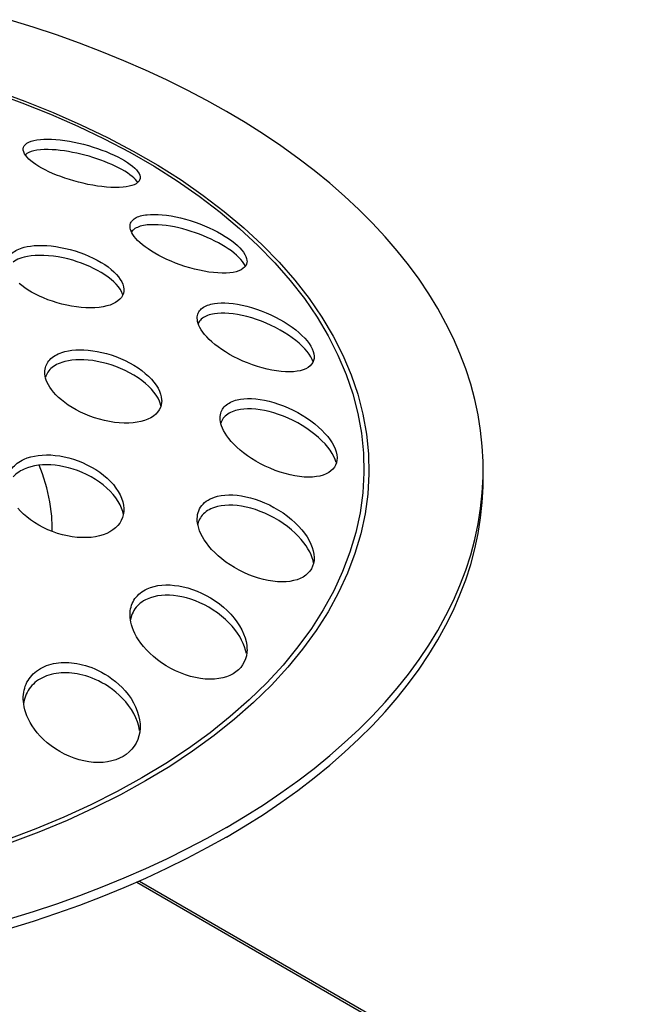
# Model space of a CAD drawing. Units: millimetres. Extents: x -2089 to 5578, y -188 to 6041.
# Drawn here: x 2275 to 2297, y 5125 to 5159 of the extents above; entities that cross this region are included whole.
import ezdxf

# ---------------------------------------------------------------- set-up
doc = ezdxf.new("R2010")
doc.units = ezdxf.units.MM
doc.header["$LTSCALE"] = 19.36
doc.layers.get('0').update_dxf_attribs({"linetype": 'CONTINUOUS'})
doc.layers.add('1', color=7, linetype='CONTINUOUS')

msp = doc.modelspace()

# ---------------------------------------------------------------- linework, layer by layer
at = {"color": 7, "linetype": 'Continuous'}
for p, q in [((2291.267, 5143.378), (2291.271, 5143.645)), ((2291.239, 5142.845), (2291.267, 5143.378))]:
    msp.add_line(p, q, dxfattribs=at)
at = {"color": 9, "linetype": 'Continuous'}
for p, q in [((2279.419, 5129.529), (2440.914, 5036.292)), ((2279.509, 5129.569), (2440.993, 5036.338))]:
    msp.add_line(p, q, dxfattribs=at)
at = {"color": 7, "linetype": 'Continuous'}
for points in [[(2291.271, 5143.645), (2291.267, 5143.912), (2291.239, 5144.445), (2291.182, 5144.977), (2291.097, 5145.509), (2290.983, 5146.038), (2290.842, 5146.565), (2290.672, 5147.09), (2290.474, 5147.611), (2290.249, 5148.128), (2289.996, 5148.641), (2289.716, 5149.15), (2289.409, 5149.652), (2289.075, 5150.15), (2288.715, 5150.641), (2288.329, 5151.126), (2287.917, 5151.604), (2287.48, 5152.073), (2287.018, 5152.535), (2286.531, 5152.989), (2286.021, 5153.434), (2285.487, 5153.869), (2284.93, 5154.295), (2284.351, 5154.71), (2283.75, 5155.115), (2283.127, 5155.51), (2282.484, 5155.893), (2281.821, 5156.264), (2281.138, 5156.623), (2280.436, 5156.97), (2279.717, 5157.305), (2278.979, 5157.626), (2278.225, 5157.934), (2277.455, 5158.229), (2276.669, 5158.51), (2275.869, 5158.777), (2275.055, 5159.029)], [(2276.521, 5141.686), (2276.508, 5142.049), (2276.45, 5142.533), (2276.345, 5143.016), (2276.196, 5143.494), (2276.074, 5143.789)], [(2282.484, 5131.071), (2283.128, 5131.455), (2283.751, 5131.849), (2284.351, 5132.254), (2284.93, 5132.669), (2285.487, 5133.095), (2286.021, 5133.53), (2286.531, 5133.975), (2287.018, 5134.429), (2287.48, 5134.891), (2287.917, 5135.36), (2288.329, 5135.838), (2288.715, 5136.323), (2289.075, 5136.814), (2289.409, 5137.311), (2289.716, 5137.814), (2289.996, 5138.323), (2290.249, 5138.836), (2290.474, 5139.353), (2290.672, 5139.874), (2290.842, 5140.399), (2290.983, 5140.926), (2291.097, 5141.455), (2291.182, 5141.987), (2291.239, 5142.519), (2291.267, 5143.052), (2291.271, 5143.319)], [(2282.484, 5131.398), (2283.128, 5131.782), (2283.751, 5132.176), (2284.351, 5132.58), (2284.93, 5132.996), (2285.487, 5133.422), (2286.021, 5133.857), (2286.531, 5134.302), (2287.018, 5134.755), (2287.48, 5135.217), (2287.917, 5135.687), (2288.329, 5136.165), (2288.715, 5136.649), (2289.075, 5137.14), (2289.409, 5137.638), (2289.716, 5138.141), (2289.996, 5138.649), (2290.249, 5139.163), (2290.474, 5139.68), (2290.672, 5140.201), (2290.842, 5140.725), (2290.983, 5141.252), (2291.097, 5141.782), (2291.182, 5142.313), (2291.239, 5142.845)], [(2276.517, 5141.527), (2276.52, 5141.564), (2276.521, 5141.686)], [(2282.484, 5131.398), (2281.82, 5131.026), (2281.137, 5130.667), (2280.437, 5130.32), (2279.717, 5129.986), (2278.979, 5129.664), (2278.225, 5129.356), (2277.455, 5129.062), (2276.669, 5128.781), (2275.869, 5128.514), (2275.055, 5128.262)], [(2282.484, 5131.071), (2281.82, 5130.699), (2281.137, 5130.34), (2280.437, 5129.994), (2279.717, 5129.659), (2278.979, 5129.338), (2278.225, 5129.029), (2277.455, 5128.735), (2276.669, 5128.454), (2275.869, 5128.187)], [(2275.869, 5128.187), (2275.055, 5127.935), (2274.228, 5127.697), (2273.389, 5127.474), (2272.538, 5127.266)]]:
    msp.add_lwpolyline(points, dxfattribs=at)
at = {"color": 9, "linetype": 'Continuous'}
for points in [[(2274.491, 5156.548), (2275.491, 5156.188), (2276.462, 5155.802), (2277.401, 5155.39), (2278.306, 5154.955), (2279.176, 5154.496), (2280.009, 5154.015), (2280.803, 5153.513), (2281.558, 5152.99), (2282.27, 5152.448), (2282.939, 5151.888), (2283.563, 5151.311), (2284.141, 5150.718), (2284.672, 5150.11), (2285.154, 5149.489), (2285.587, 5148.856), (2285.97, 5148.213), (2286.301, 5147.56), (2286.581, 5146.899), (2286.808, 5146.232), (2286.983, 5145.56), (2287.104, 5144.883), (2287.172, 5144.205), (2287.187, 5143.525), (2287.148, 5142.845), (2287.056, 5142.166), (2286.91, 5141.491), (2286.711, 5140.82), (2286.46, 5140.155), (2286.156, 5139.496), (2285.8, 5138.845), (2285.392, 5138.205), (2284.934, 5137.575), (2284.427, 5136.957), (2283.871, 5136.353), (2283.268, 5135.765), (2282.619, 5135.194), (2281.926, 5134.64), (2281.19, 5134.105), (2280.414, 5133.591), (2279.597, 5133.097)], [(2274.581, 5156.602), (2275.587, 5156.239), (2276.563, 5155.851), (2277.51, 5155.436), (2278.421, 5154.998), (2279.296, 5154.537), (2280.136, 5154.052), (2280.935, 5153.547), (2281.694, 5153.021), (2282.412, 5152.474), (2283.085, 5151.911), (2283.713, 5151.33), (2284.296, 5150.732), (2284.83, 5150.12), (2285.315, 5149.495), (2285.751, 5148.857), (2286.136, 5148.21), (2286.47, 5147.553), (2286.752, 5146.887), (2286.98, 5146.216), (2287.156, 5145.54), (2287.278, 5144.858), (2287.347, 5144.175), (2287.362, 5143.491), (2287.322, 5142.805), (2287.23, 5142.123), (2287.083, 5141.443), (2286.882, 5140.767), (2286.629, 5140.097), (2286.323, 5139.435), (2285.964, 5138.779), (2285.554, 5138.134), (2285.093, 5137.5), (2284.582, 5136.878), (2284.023, 5136.27), (2283.416, 5135.679), (2282.761, 5135.102), (2282.064, 5134.545), (2281.326, 5134.009), (2280.545, 5133.491), (2279.721, 5132.993)], [(2279.597, 5133.097), (2278.743, 5132.626), (2277.852, 5132.178), (2276.926, 5131.753), (2275.967, 5131.353)], [(2279.721, 5132.993), (2278.859, 5132.518), (2277.963, 5132.067), (2277.033, 5131.64), (2276.068, 5131.238)], [(2275.967, 5131.353), (2274.977, 5130.978), (2273.958, 5130.63), (2272.912, 5130.309), (2271.843, 5130.016)], [(2276.068, 5131.238), (2275.07, 5130.86), (2274.045, 5130.51), (2272.993, 5130.187), (2271.915, 5129.892)]]:
    msp.add_lwpolyline(points, dxfattribs=at)
at = {"layer": '1', "color": 7, "linetype": 'Continuous'}
for p, q in [((2278.977, 5142.275), (2278.974, 5142.204)), ((2285.487, 5140.621), (2285.483, 5140.531)), ((2283.19, 5137.488), (2283.185, 5137.386)), ((2279.535, 5134.848), (2279.534, 5134.8))]:
    msp.add_line(p, q, dxfattribs=at)
for points in [[(2275.534, 5154.599), (2275.535, 5154.617), (2275.546, 5154.669), (2275.57, 5154.717), (2275.608, 5154.762), (2275.659, 5154.803), (2275.724, 5154.839), (2275.803, 5154.871), (2275.895, 5154.898), (2276.001, 5154.919), (2276.12, 5154.933)], [(2276.12, 5154.933), (2276.24, 5154.94), (2276.368, 5154.942), (2276.505, 5154.939), (2276.649, 5154.93), (2276.799, 5154.916), (2276.953, 5154.896), (2277.112, 5154.871), (2277.273, 5154.841), (2277.436, 5154.806), (2277.599, 5154.766), (2277.762, 5154.722), (2277.922, 5154.674), (2278.077, 5154.624), (2278.227, 5154.571), (2278.373, 5154.515), (2278.513, 5154.457), (2278.647, 5154.396), (2278.774, 5154.334), (2278.892, 5154.272), (2279.001, 5154.209), (2279.102, 5154.145), (2279.195, 5154.08), (2279.278, 5154.016), (2279.35, 5153.951), (2279.41, 5153.888), (2279.459, 5153.826), (2279.497, 5153.765), (2279.521, 5153.706), (2279.533, 5153.649), (2279.534, 5153.628)], [(2275.618, 5154.386), (2275.579, 5154.446), (2275.552, 5154.505), (2275.537, 5154.562), (2275.534, 5154.599)], [(2275.724, 5154.486), (2275.659, 5154.451), (2275.608, 5154.41), (2275.605, 5154.407)], [(2278.949, 5153.3), (2278.818, 5153.292), (2278.68, 5153.29), (2278.535, 5153.294), (2278.384, 5153.303), (2278.229, 5153.319), (2278.071, 5153.34), (2277.911, 5153.366), (2277.749, 5153.397), (2277.588, 5153.432), (2277.427, 5153.471), (2277.269, 5153.514), (2277.114, 5153.561), (2276.963, 5153.61), (2276.818, 5153.661), (2276.677, 5153.716), (2276.541, 5153.772), (2276.411, 5153.83), (2276.289, 5153.89), (2276.175, 5153.951), (2276.069, 5154.012), (2275.971, 5154.073), (2275.881, 5154.136), (2275.8, 5154.2), (2275.729, 5154.263), (2275.668, 5154.325), (2275.618, 5154.386)], [(2276.12, 5154.578), (2276.001, 5154.564), (2275.895, 5154.544), (2275.803, 5154.518), (2275.724, 5154.486)], [(2279.322, 5153.617), (2279.258, 5153.671), (2279.184, 5153.728), (2279.1, 5153.786), (2279.006, 5153.846), (2278.905, 5153.904), (2278.798, 5153.962), (2278.685, 5154.018), (2278.566, 5154.073), (2278.443, 5154.126), (2278.316, 5154.177), (2278.186, 5154.226), (2278.054, 5154.272), (2277.921, 5154.315), (2277.785, 5154.356), (2277.646, 5154.395), (2277.507, 5154.43), (2277.366, 5154.463), (2277.225, 5154.492), (2277.084, 5154.518), (2276.943, 5154.54), (2276.801, 5154.559), (2276.66, 5154.573), (2276.52, 5154.582), (2276.383, 5154.586), (2276.249, 5154.585), (2276.12, 5154.578)], [(2279.458, 5153.466), (2279.426, 5153.509), (2279.378, 5153.562), (2279.322, 5153.617)], [(2279.534, 5153.628), (2279.532, 5153.595), (2279.517, 5153.545), (2279.489, 5153.498)], [(2279.489, 5153.498), (2279.448, 5153.455), (2279.394, 5153.417), (2279.327, 5153.384), (2279.249, 5153.355), (2279.159, 5153.331), (2279.059, 5153.312), (2278.949, 5153.3)], [(2279.19, 5151.957), (2279.191, 5151.987), (2279.197, 5152.027), (2279.209, 5152.064), (2279.224, 5152.098), (2279.244, 5152.13), (2279.268, 5152.16), (2279.296, 5152.188), (2279.328, 5152.214), (2279.364, 5152.238), (2279.403, 5152.26), (2279.446, 5152.281), (2279.493, 5152.299), (2279.543, 5152.315), (2279.597, 5152.33), (2279.653, 5152.342), (2279.713, 5152.352), (2279.775, 5152.36)], [(2279.775, 5152.36), (2279.89, 5152.368), (2280.014, 5152.371), (2280.147, 5152.368), (2280.289, 5152.358), (2280.439, 5152.341), (2280.594, 5152.317), (2280.754, 5152.287), (2280.917, 5152.25), (2281.083, 5152.206), (2281.25, 5152.157), (2281.416, 5152.102), (2281.58, 5152.043), (2281.738, 5151.98), (2281.891, 5151.913), (2282.039, 5151.844), (2282.182, 5151.771), (2282.317, 5151.696), (2282.444, 5151.619), (2282.562, 5151.542), (2282.671, 5151.465), (2282.771, 5151.387), (2282.862, 5151.308), (2282.943, 5151.229), (2283.013, 5151.151), (2283.071, 5151.075), (2283.118, 5151.001), (2283.154, 5150.929), (2283.178, 5150.859), (2283.189, 5150.791), (2283.19, 5150.767)], [(2279.249, 5151.741), (2279.223, 5151.798), (2279.205, 5151.85), (2279.194, 5151.899), (2279.19, 5151.945), (2279.19, 5151.957)], [(2279.397, 5151.906), (2279.358, 5151.883), (2279.322, 5151.858), (2279.29, 5151.832), (2279.263, 5151.803), (2279.24, 5151.773), (2279.237, 5151.768)], [(2279.775, 5152.007), (2279.712, 5151.999), (2279.651, 5151.989), (2279.593, 5151.976), (2279.539, 5151.962), (2279.488, 5151.945), (2279.441, 5151.926), (2279.397, 5151.906)], [(2282.98, 5150.829), (2282.912, 5150.899), (2282.836, 5150.971), (2282.749, 5151.044), (2282.654, 5151.118), (2282.551, 5151.19), (2282.444, 5151.26), (2282.33, 5151.328), (2282.212, 5151.395), (2282.089, 5151.459), (2281.962, 5151.522), (2281.832, 5151.581), (2281.699, 5151.637), (2281.563, 5151.691), (2281.425, 5151.741), (2281.284, 5151.789), (2281.141, 5151.833), (2280.997, 5151.872), (2280.854, 5151.908), (2280.712, 5151.939), (2280.57, 5151.965), (2280.429, 5151.987), (2280.291, 5152.003), (2280.155, 5152.013), (2280.023, 5152.017), (2279.896, 5152.015), (2279.775, 5152.007)], [(2282.604, 5150.371), (2282.475, 5150.363), (2282.338, 5150.361), (2282.192, 5150.366), (2282.041, 5150.378), (2281.884, 5150.399), (2281.723, 5150.425), (2281.56, 5150.458), (2281.395, 5150.497), (2281.23, 5150.542), (2281.066, 5150.591), (2280.905, 5150.646), (2280.747, 5150.704), (2280.594, 5150.766), (2280.447, 5150.831), (2280.305, 5150.898), (2280.169, 5150.968), (2280.041, 5151.039), (2279.92, 5151.112), (2279.808, 5151.186), (2279.705, 5151.259), (2279.61, 5151.333), (2279.524, 5151.407), (2279.448, 5151.48), (2279.383, 5151.55), (2279.329, 5151.617), (2279.284, 5151.681), (2279.249, 5151.741)], [(2274.977, 5150.69), (2274.978, 5150.723), (2274.984, 5150.77), (2274.995, 5150.816), (2275.01, 5150.858), (2275.03, 5150.899), (2275.053, 5150.938), (2275.081, 5150.975), (2275.112, 5151.01), (2275.148, 5151.043), (2275.187, 5151.075), (2275.23, 5151.105), (2275.277, 5151.133), (2275.328, 5151.159), (2275.382, 5151.184), (2275.439, 5151.206), (2275.499, 5151.226), (2275.563, 5151.244)], [(2275.563, 5151.244), (2275.67, 5151.267), (2275.787, 5151.286), (2275.912, 5151.3), (2276.047, 5151.307), (2276.19, 5151.308), (2276.339, 5151.302), (2276.494, 5151.289), (2276.652, 5151.268), (2276.814, 5151.241), (2276.979, 5151.207), (2277.145, 5151.166), (2277.309, 5151.119), (2277.47, 5151.066), (2277.626, 5151.008), (2277.778, 5150.945), (2277.925, 5150.877), (2278.066, 5150.804), (2278.199, 5150.729), (2278.322, 5150.651), (2278.436, 5150.571), (2278.54, 5150.488), (2278.636, 5150.404), (2278.72, 5150.319), (2278.793, 5150.233), (2278.854, 5150.147), (2278.903, 5150.063), (2278.94, 5149.98), (2278.964, 5149.897), (2278.976, 5149.817), (2278.977, 5149.787)], [(2275.563, 5150.904), (2275.489, 5150.883), (2275.42, 5150.859), (2275.355, 5150.833), (2275.294, 5150.803), (2275.238, 5150.771), (2275.187, 5150.736)], [(2278.788, 5149.894), (2278.716, 5149.979), (2278.632, 5150.062), (2278.539, 5150.145), (2278.435, 5150.226), (2278.323, 5150.306), (2278.203, 5150.382), (2278.077, 5150.454), (2277.944, 5150.523), (2277.808, 5150.588), (2277.67, 5150.647), (2277.53, 5150.701), (2277.383, 5150.752), (2277.227, 5150.801), (2277.064, 5150.844), (2276.899, 5150.882), (2276.732, 5150.914), (2276.565, 5150.938), (2276.401, 5150.955), (2276.241, 5150.965), (2276.086, 5150.967), (2275.94, 5150.961), (2275.804, 5150.948), (2275.678, 5150.929), (2275.563, 5150.904)], [(2283.145, 5150.612), (2283.105, 5150.561), (2283.053, 5150.514), (2282.987, 5150.474), (2282.909, 5150.439), (2282.819, 5150.409), (2282.717, 5150.387), (2282.604, 5150.371)], [(2283.138, 5150.602), (2283.126, 5150.627), (2283.087, 5150.692), (2283.038, 5150.76), (2282.98, 5150.829)], [(2283.19, 5150.767), (2283.187, 5150.727), (2283.173, 5150.667), (2283.145, 5150.612)], [(2278.391, 5149.237), (2278.265, 5149.21), (2278.129, 5149.19), (2277.986, 5149.177), (2277.836, 5149.173), (2277.68, 5149.176), (2277.52, 5149.186), (2277.355, 5149.205), (2277.188, 5149.23), (2277.021, 5149.263), (2276.855, 5149.301), (2276.692, 5149.346), (2276.532, 5149.396), (2276.378, 5149.451), (2276.229, 5149.511), (2276.086, 5149.574), (2275.949, 5149.641), (2275.819, 5149.711), (2275.698, 5149.783), (2275.586, 5149.857), (2275.483, 5149.932), (2275.39, 5150.007)], [(2278.943, 5149.622), (2278.936, 5149.646), (2278.898, 5149.728), (2278.849, 5149.811), (2278.788, 5149.894)], [(2278.96, 5149.665), (2278.932, 5149.594), (2278.892, 5149.528), (2278.839, 5149.465), (2278.773, 5149.408), (2278.695, 5149.356), (2278.605, 5149.31), (2278.504, 5149.27), (2278.391, 5149.237)], [(2278.977, 5149.787), (2278.974, 5149.739), (2278.96, 5149.665)], [(2281.487, 5148.822), (2281.489, 5148.865), (2281.496, 5148.912), (2281.508, 5148.956), (2281.524, 5148.996), (2281.543, 5149.034), (2281.567, 5149.07), (2281.595, 5149.104), (2281.626, 5149.135), (2281.661, 5149.165), (2281.701, 5149.192), (2281.744, 5149.218), (2281.791, 5149.241), (2281.841, 5149.262), (2281.895, 5149.281), (2281.952, 5149.297), (2282.011, 5149.311), (2282.073, 5149.322)], [(2282.073, 5149.322), (2282.183, 5149.335), (2282.302, 5149.342), (2282.43, 5149.343), (2282.567, 5149.336), (2282.713, 5149.321), (2282.864, 5149.298), (2283.02, 5149.268), (2283.181, 5149.23), (2283.344, 5149.185), (2283.51, 5149.132), (2283.677, 5149.072), (2283.842, 5149.006), (2284.003, 5148.935), (2284.16, 5148.858), (2284.313, 5148.777), (2284.46, 5148.692), (2284.601, 5148.602), (2284.733, 5148.511), (2284.855, 5148.418), (2284.967, 5148.325), (2285.07, 5148.23), (2285.163, 5148.136), (2285.245, 5148.041), (2285.315, 5147.948), (2285.373, 5147.858), (2285.419, 5147.77), (2285.453, 5147.685), (2285.476, 5147.601), (2285.487, 5147.521), (2285.487, 5147.495)], [(2282.073, 5148.97), (2282.011, 5148.959), (2281.952, 5148.945), (2281.895, 5148.929), (2281.842, 5148.911), (2281.791, 5148.89), (2281.745, 5148.867), (2281.701, 5148.842)], [(2285.247, 5147.679), (2285.165, 5147.773), (2285.073, 5147.867), (2284.971, 5147.961), (2284.86, 5148.055), (2284.739, 5148.147), (2284.607, 5148.239), (2284.467, 5148.329), (2284.32, 5148.415), (2284.168, 5148.496), (2284.011, 5148.574), (2283.849, 5148.646), (2283.684, 5148.713), (2283.517, 5148.774), (2283.351, 5148.827), (2283.187, 5148.873), (2283.025, 5148.912), (2282.868, 5148.943), (2282.716, 5148.966), (2282.57, 5148.982), (2282.432, 5148.99), (2282.303, 5148.99), (2282.183, 5148.983), (2282.073, 5148.97)], [(2281.544, 5148.572), (2281.519, 5148.639), (2281.501, 5148.702), (2281.491, 5148.761), (2281.487, 5148.815), (2281.487, 5148.822)], [(2281.701, 5148.842), (2281.662, 5148.815), (2281.626, 5148.785), (2281.594, 5148.753), (2281.567, 5148.719), (2281.543, 5148.683), (2281.523, 5148.644), (2281.52, 5148.636)], [(2284.902, 5147.002), (2284.78, 5146.989), (2284.648, 5146.982), (2284.508, 5146.984), (2284.359, 5146.995), (2284.204, 5147.014), (2284.043, 5147.04), (2283.879, 5147.075), (2283.712, 5147.118), (2283.544, 5147.168), (2283.377, 5147.224), (2283.211, 5147.287), (2283.049, 5147.355), (2282.892, 5147.427), (2282.741, 5147.503), (2282.596, 5147.582), (2282.458, 5147.664), (2282.328, 5147.749), (2282.206, 5147.835), (2282.094, 5147.921), (2281.992, 5148.007), (2281.899, 5148.092), (2281.815, 5148.178), (2281.741, 5148.262), (2281.677, 5148.344), (2281.623, 5148.423), (2281.579, 5148.5), (2281.544, 5148.572)], [(2276.271, 5146.971), (2276.273, 5147.02), (2276.28, 5147.075), (2276.291, 5147.128), (2276.306, 5147.178), (2276.326, 5147.226), (2276.35, 5147.272), (2276.377, 5147.316), (2276.408, 5147.358), (2276.444, 5147.398), (2276.483, 5147.437), (2276.526, 5147.473), (2276.573, 5147.508), (2276.623, 5147.54), (2276.677, 5147.57), (2276.734, 5147.597), (2276.794, 5147.623), (2276.857, 5147.645)], [(2276.857, 5147.645), (2276.963, 5147.676), (2277.078, 5147.702), (2277.201, 5147.721), (2277.331, 5147.733), (2277.469, 5147.738), (2277.611, 5147.735), (2277.759, 5147.726), (2277.91, 5147.708), (2278.065, 5147.683), (2278.224, 5147.65), (2278.386, 5147.609), (2278.547, 5147.561), (2278.707, 5147.505), (2278.866, 5147.441), (2279.022, 5147.371), (2279.174, 5147.294), (2279.322, 5147.209), (2279.462, 5147.12), (2279.591, 5147.028), (2279.711, 5146.932), (2279.821, 5146.834), (2279.92, 5146.733), (2280.008, 5146.631), (2280.083, 5146.528), (2280.146, 5146.426), (2280.196, 5146.325), (2280.234, 5146.225), (2280.258, 5146.126), (2280.27, 5146.03), (2280.271, 5145.993)], [(2285.452, 5147.328), (2285.42, 5147.407), (2285.374, 5147.495), (2285.316, 5147.586), (2285.247, 5147.679)], [(2276.857, 5147.307), (2276.794, 5147.284), (2276.734, 5147.259), (2276.677, 5147.231), (2276.623, 5147.201), (2276.573, 5147.169), (2276.526, 5147.135), (2276.483, 5147.098)], [(2280.083, 5146.183), (2280.008, 5146.286), (2279.921, 5146.388), (2279.821, 5146.489), (2279.712, 5146.588), (2279.592, 5146.684), (2279.462, 5146.777), (2279.323, 5146.866), (2279.175, 5146.95), (2279.022, 5147.028), (2278.866, 5147.099), (2278.708, 5147.162), (2278.548, 5147.219), (2278.386, 5147.268), (2278.225, 5147.309), (2278.065, 5147.342), (2277.91, 5147.368), (2277.759, 5147.385), (2277.611, 5147.395), (2277.469, 5147.398), (2277.331, 5147.393), (2277.201, 5147.381), (2277.078, 5147.363), (2276.963, 5147.338), (2276.857, 5147.307)], [(2285.47, 5147.372), (2285.442, 5147.304), (2285.402, 5147.242), (2285.349, 5147.185), (2285.284, 5147.135), (2285.206, 5147.091), (2285.116, 5147.053), (2285.014, 5147.024), (2284.902, 5147.002)], [(2285.487, 5147.495), (2285.484, 5147.444), (2285.47, 5147.372)], [(2276.3, 5146.768), (2276.284, 5146.836), (2276.275, 5146.9), (2276.271, 5146.962), (2276.271, 5146.971)], [(2276.483, 5147.098), (2276.443, 5147.06), (2276.408, 5147.019), (2276.376, 5146.977), (2276.349, 5146.933), (2276.325, 5146.887), (2276.306, 5146.839), (2276.293, 5146.797)], [(2279.685, 5145.321), (2279.563, 5145.287), (2279.432, 5145.26), (2279.291, 5145.241), (2279.142, 5145.232), (2278.985, 5145.231), (2278.822, 5145.24), (2278.656, 5145.257), (2278.487, 5145.284), (2278.317, 5145.319), (2278.147, 5145.362), (2277.978, 5145.414), (2277.813, 5145.472), (2277.652, 5145.537), (2277.498, 5145.608), (2277.35, 5145.684), (2277.209, 5145.764), (2277.077, 5145.849), (2276.955, 5145.935), (2276.844, 5146.023), (2276.743, 5146.111), (2276.653, 5146.2), (2276.572, 5146.288), (2276.502, 5146.376), (2276.443, 5146.461), (2276.394, 5146.543), (2276.354, 5146.621), (2276.323, 5146.696), (2276.3, 5146.768)], [(2280.247, 5145.826), (2280.234, 5145.88), (2280.196, 5145.98), (2280.146, 5146.081), (2280.083, 5146.183)], [(2280.254, 5145.846), (2280.226, 5145.761), (2280.186, 5145.68), (2280.132, 5145.605), (2280.066, 5145.535), (2279.988, 5145.471), (2279.898, 5145.414), (2279.797, 5145.364), (2279.685, 5145.321)], [(2280.271, 5145.993), (2280.269, 5145.936), (2280.254, 5145.846)], [(2282.271, 5145.409), (2282.273, 5145.462), (2282.28, 5145.517), (2282.292, 5145.568), (2282.308, 5145.617), (2282.328, 5145.663), (2282.352, 5145.706), (2282.38, 5145.747), (2282.411, 5145.786), (2282.447, 5145.822), (2282.486, 5145.857), (2282.529, 5145.889), (2282.576, 5145.918), (2282.626, 5145.945), (2282.68, 5145.969), (2282.736, 5145.991), (2282.795, 5146.01), (2282.857, 5146.026)], [(2282.857, 5146.026), (2282.966, 5146.047), (2283.084, 5146.062), (2283.211, 5146.068), (2283.346, 5146.067), (2283.489, 5146.057), (2283.637, 5146.039), (2283.79, 5146.012), (2283.947, 5145.977), (2284.108, 5145.933), (2284.272, 5145.881), (2284.437, 5145.82), (2284.602, 5145.752), (2284.764, 5145.676), (2284.924, 5145.593), (2285.08, 5145.504), (2285.231, 5145.409), (2285.376, 5145.307), (2285.512, 5145.203), (2285.638, 5145.097), (2285.753, 5144.99), (2285.858, 5144.881), (2285.951, 5144.772), (2286.034, 5144.662), (2286.104, 5144.554), (2286.162, 5144.448), (2286.207, 5144.346), (2286.241, 5144.245), (2286.262, 5144.147), (2286.271, 5144.052), (2286.271, 5144.034)], [(2282.486, 5145.507), (2282.447, 5145.472), (2282.411, 5145.436), (2282.38, 5145.397), (2282.352, 5145.356), (2282.328, 5145.313), (2282.308, 5145.267), (2282.295, 5145.226)], [(2282.857, 5145.675), (2282.795, 5145.659), (2282.736, 5145.64), (2282.68, 5145.619), (2282.626, 5145.595), (2282.576, 5145.568), (2282.529, 5145.538), (2282.486, 5145.507)], [(2286.105, 5144.193), (2286.035, 5144.301), (2285.952, 5144.411), (2285.859, 5144.521), (2285.754, 5144.63), (2285.639, 5144.738), (2285.514, 5144.844), (2285.378, 5144.949), (2285.232, 5145.05), (2285.081, 5145.146), (2284.925, 5145.236), (2284.765, 5145.319), (2284.603, 5145.395), (2284.438, 5145.464), (2284.273, 5145.526), (2284.109, 5145.579), (2283.948, 5145.623), (2283.791, 5145.659), (2283.637, 5145.686), (2283.489, 5145.704), (2283.346, 5145.715), (2283.211, 5145.716), (2283.084, 5145.71), (2282.966, 5145.696), (2282.857, 5145.675)], [(2282.299, 5145.208), (2282.283, 5145.277), (2282.274, 5145.343), (2282.271, 5145.409)], [(2285.685, 5143.421), (2285.565, 5143.4), (2285.435, 5143.386), (2285.295, 5143.381), (2285.147, 5143.386), (2284.99, 5143.401), (2284.828, 5143.426), (2284.662, 5143.459), (2284.492, 5143.503), (2284.321, 5143.555), (2284.15, 5143.615), (2283.981, 5143.684), (2283.814, 5143.759), (2283.653, 5143.84), (2283.497, 5143.927), (2283.348, 5144.018), (2283.207, 5144.113), (2283.074, 5144.21), (2282.952, 5144.309), (2282.84, 5144.409), (2282.739, 5144.507), (2282.649, 5144.605), (2282.568, 5144.702), (2282.499, 5144.796), (2282.44, 5144.887), (2282.391, 5144.974), (2282.352, 5145.056), (2282.321, 5145.134), (2282.299, 5145.208)], [(2286.241, 5143.884), (2286.208, 5143.984), (2286.162, 5144.087), (2286.105, 5144.193)], [(2274.977, 5143.178), (2274.979, 5143.242), (2274.986, 5143.306), (2274.998, 5143.366), (2275.013, 5143.424), (2275.033, 5143.479), (2275.056, 5143.533), (2275.083, 5143.585), (2275.114, 5143.635), (2275.149, 5143.683), (2275.188, 5143.73), (2275.231, 5143.775), (2275.278, 5143.817), (2275.329, 5143.858), (2275.383, 5143.896), (2275.44, 5143.931), (2275.5, 5143.964), (2275.563, 5143.994)], [(2275.563, 5143.994), (2275.674, 5144.038), (2275.793, 5144.075), (2275.919, 5144.104), (2276.05, 5144.125), (2276.186, 5144.138), (2276.328, 5144.143), (2276.475, 5144.14), (2276.626, 5144.128), (2276.781, 5144.107), (2276.937, 5144.078), (2277.095, 5144.041), (2277.254, 5143.995), (2277.41, 5143.941), (2277.564, 5143.878), (2277.716, 5143.808), (2277.867, 5143.729), (2278.013, 5143.642), (2278.152, 5143.549), (2278.282, 5143.45), (2278.403, 5143.346), (2278.515, 5143.238), (2278.617, 5143.126), (2278.707, 5143.01), (2278.785, 5142.893), (2278.85, 5142.775), (2278.901, 5142.658), (2278.94, 5142.542), (2278.965, 5142.427), (2278.976, 5142.314), (2278.977, 5142.275)], [(2286.251, 5143.877), (2286.222, 5143.797), (2286.181, 5143.723), (2286.128, 5143.655), (2286.063, 5143.594), (2285.986, 5143.539), (2285.897, 5143.492), (2285.796, 5143.452), (2285.685, 5143.421)], [(2286.271, 5144.034), (2286.267, 5143.962), (2286.251, 5143.877)], [(2275.563, 5143.656), (2275.5, 5143.626), (2275.44, 5143.594), (2275.383, 5143.558), (2275.329, 5143.52), (2275.278, 5143.48), (2275.231, 5143.437), (2275.189, 5143.393)], [(2278.847, 5142.437), (2278.782, 5142.554), (2278.703, 5142.672), (2278.612, 5142.789), (2278.509, 5142.902), (2278.396, 5143.01), (2278.273, 5143.115), (2278.142, 5143.214), (2278.002, 5143.307), (2277.855, 5143.395), (2277.703, 5143.473), (2277.551, 5143.543), (2277.396, 5143.605), (2277.241, 5143.658), (2277.085, 5143.703), (2276.929, 5143.74), (2276.776, 5143.769), (2276.625, 5143.789), (2276.479, 5143.8), (2276.334, 5143.804), (2276.193, 5143.8), (2276.056, 5143.787), (2275.923, 5143.767), (2275.796, 5143.738), (2275.676, 5143.701), (2275.563, 5143.656)], [(2281.487, 5141.949), (2281.487, 5141.962), (2281.492, 5142.034), (2281.502, 5142.103), (2281.518, 5142.17), (2281.54, 5142.234), (2281.568, 5142.296), (2281.602, 5142.355), (2281.642, 5142.411), (2281.688, 5142.464), (2281.74, 5142.513), (2281.797, 5142.558), (2281.86, 5142.6), (2281.927, 5142.637), (2281.998, 5142.669), (2282.073, 5142.697)], [(2282.073, 5142.697), (2282.184, 5142.729), (2282.304, 5142.753), (2282.431, 5142.769), (2282.565, 5142.776), (2282.706, 5142.774), (2282.851, 5142.762), (2283.001, 5142.742), (2283.153, 5142.713), (2283.31, 5142.675), (2283.47, 5142.628), (2283.631, 5142.571), (2283.793, 5142.505), (2283.954, 5142.431), (2284.113, 5142.347), (2284.269, 5142.257), (2284.422, 5142.157), (2284.57, 5142.05), (2284.709, 5141.939), (2284.838, 5141.824), (2284.956, 5141.705), (2285.064, 5141.584), (2285.161, 5141.461), (2285.246, 5141.337), (2285.319, 5141.214), (2285.378, 5141.094), (2285.424, 5140.975), (2285.458, 5140.859), (2285.479, 5140.746), (2285.487, 5140.636), (2285.487, 5140.621)], [(2278.391, 5141.458), (2278.271, 5141.411), (2278.141, 5141.373), (2278.002, 5141.343), (2277.856, 5141.323), (2277.702, 5141.313), (2277.543, 5141.313), (2277.38, 5141.322), (2277.214, 5141.342), (2277.046, 5141.372), (2276.877, 5141.411), (2276.707, 5141.46), (2276.54, 5141.518), (2276.376, 5141.584), (2276.217, 5141.659), (2276.064, 5141.741), (2275.918, 5141.829), (2275.781, 5141.923), (2275.655, 5142.02), (2275.541, 5142.118), (2275.438, 5142.218), (2275.347, 5142.318)], [(2278.974, 5142.204), (2278.959, 5142.099), (2278.931, 5141.998), (2278.89, 5141.902), (2278.836, 5141.811), (2278.77, 5141.727), (2278.692, 5141.648), (2278.602, 5141.577), (2278.502, 5141.514), (2278.391, 5141.458)], [(2278.96, 5142.105), (2278.938, 5142.202), (2278.899, 5142.319), (2278.847, 5142.437)], [(2282.073, 5142.347), (2282.011, 5142.324), (2281.951, 5142.298), (2281.894, 5142.27), (2281.84, 5142.238), (2281.79, 5142.203), (2281.743, 5142.166), (2281.7, 5142.126)], [(2285.334, 5140.827), (2285.276, 5140.93), (2285.209, 5141.034), (2285.133, 5141.141), (2285.045, 5141.249), (2284.945, 5141.359), (2284.833, 5141.47), (2284.71, 5141.58), (2284.575, 5141.69), (2284.43, 5141.796), (2284.279, 5141.895), (2284.123, 5141.987), (2283.965, 5142.071), (2283.803, 5142.146), (2283.641, 5142.213), (2283.479, 5142.271), (2283.318, 5142.32), (2283.161, 5142.359), (2283.007, 5142.389), (2282.856, 5142.41), (2282.71, 5142.422), (2282.568, 5142.425), (2282.433, 5142.418), (2282.305, 5142.403), (2282.185, 5142.379), (2282.073, 5142.347)], [(2281.514, 5141.724), (2281.498, 5141.807), (2281.489, 5141.886), (2281.487, 5141.949)], [(2281.7, 5142.126), (2281.66, 5142.084), (2281.625, 5142.039), (2281.594, 5141.992), (2281.566, 5141.944), (2281.543, 5141.892), (2281.523, 5141.838), (2281.508, 5141.782), (2281.505, 5141.769)], [(2284.902, 5139.874), (2284.786, 5139.842), (2284.661, 5139.818), (2284.527, 5139.803), (2284.384, 5139.799), (2284.233, 5139.804), (2284.076, 5139.819), (2283.915, 5139.845), (2283.751, 5139.881), (2283.585, 5139.926), (2283.417, 5139.981), (2283.249, 5140.046), (2283.084, 5140.119), (2282.922, 5140.199), (2282.765, 5140.287), (2282.614, 5140.381), (2282.469, 5140.48), (2282.331, 5140.585), (2282.204, 5140.693), (2282.087, 5140.802), (2281.981, 5140.912), (2281.885, 5141.022), (2281.8, 5141.132), (2281.726, 5141.24), (2281.663, 5141.346), (2281.611, 5141.447), (2281.57, 5141.544), (2281.537, 5141.637), (2281.514, 5141.724)], [(2285.468, 5140.448), (2285.451, 5140.526), (2285.421, 5140.626), (2285.381, 5140.726), (2285.334, 5140.827)], [(2285.483, 5140.531), (2285.465, 5140.431), (2285.436, 5140.337), (2285.394, 5140.249), (2285.34, 5140.168), (2285.275, 5140.094), (2285.198, 5140.027), (2285.11, 5139.967), (2285.011, 5139.916), (2284.902, 5139.874)], [(2279.19, 5138.678), (2279.191, 5138.737), (2279.197, 5138.808), (2279.208, 5138.876), (2279.223, 5138.94), (2279.242, 5139.002), (2279.265, 5139.062), (2279.292, 5139.12), (2279.323, 5139.175), (2279.358, 5139.228), (2279.397, 5139.28), (2279.44, 5139.328), (2279.487, 5139.375), (2279.538, 5139.418), (2279.593, 5139.459), (2279.651, 5139.497), (2279.711, 5139.531), (2279.775, 5139.562)], [(2279.775, 5139.562), (2279.889, 5139.607), (2280.011, 5139.644), (2280.139, 5139.671), (2280.274, 5139.688), (2280.414, 5139.695), (2280.558, 5139.694), (2280.705, 5139.682), (2280.855, 5139.662), (2281.008, 5139.631), (2281.164, 5139.592), (2281.322, 5139.542), (2281.48, 5139.482), (2281.637, 5139.414), (2281.792, 5139.336), (2281.946, 5139.249), (2282.097, 5139.152), (2282.244, 5139.046), (2282.383, 5138.934), (2282.514, 5138.816), (2282.635, 5138.692), (2282.747, 5138.564), (2282.847, 5138.431), (2282.936, 5138.296), (2283.012, 5138.16), (2283.074, 5138.025), (2283.123, 5137.892), (2283.159, 5137.761), (2283.181, 5137.632), (2283.189, 5137.507), (2283.19, 5137.488)], [(2279.775, 5139.213), (2279.712, 5139.182), (2279.651, 5139.147), (2279.593, 5139.11), (2279.538, 5139.069), (2279.487, 5139.026), (2279.44, 5138.979), (2279.397, 5138.93), (2279.358, 5138.879)], [(2283.062, 5137.696), (2283.007, 5137.812), (2282.941, 5137.93), (2282.865, 5138.048), (2282.778, 5138.167), (2282.681, 5138.285), (2282.572, 5138.402), (2282.452, 5138.518), (2282.323, 5138.629), (2282.184, 5138.736), (2282.037, 5138.838), (2281.886, 5138.931), (2281.733, 5139.013), (2281.579, 5139.087), (2281.424, 5139.152), (2281.27, 5139.207), (2281.117, 5139.253), (2280.966, 5139.289), (2280.818, 5139.316), (2280.675, 5139.335), (2280.533, 5139.344), (2280.395, 5139.345), (2280.26, 5139.336), (2280.13, 5139.319), (2280.006, 5139.292), (2279.887, 5139.257), (2279.775, 5139.213)], [(2279.358, 5138.879), (2279.323, 5138.826), (2279.292, 5138.77), (2279.265, 5138.713), (2279.242, 5138.653), (2279.223, 5138.591), (2279.208, 5138.526), (2279.204, 5138.498)], [(2279.218, 5138.418), (2279.203, 5138.503), (2279.193, 5138.585), (2279.19, 5138.663), (2279.19, 5138.678)], [(2282.604, 5136.602), (2282.487, 5136.556), (2282.36, 5136.519), (2282.224, 5136.493), (2282.077, 5136.477), (2281.923, 5136.472), (2281.762, 5136.478), (2281.597, 5136.497), (2281.429, 5136.527), (2281.258, 5136.568), (2281.086, 5136.621), (2280.914, 5136.685), (2280.745, 5136.758), (2280.58, 5136.841), (2280.42, 5136.933), (2280.268, 5137.032), (2280.123, 5137.137), (2279.987, 5137.248), (2279.863, 5137.361), (2279.75, 5137.475), (2279.649, 5137.589), (2279.56, 5137.703), (2279.481, 5137.815), (2279.413, 5137.925), (2279.356, 5138.032), (2279.309, 5138.135), (2279.271, 5138.234), (2279.241, 5138.328), (2279.218, 5138.418)], [(2283.168, 5137.355), (2283.143, 5137.467), (2283.107, 5137.581), (2283.062, 5137.696)], [(2283.185, 5137.386), (2283.168, 5137.272), (2283.138, 5137.163), (2283.096, 5137.061), (2283.041, 5136.965), (2282.976, 5136.876), (2282.898, 5136.795), (2282.81, 5136.722), (2282.712, 5136.657), (2282.604, 5136.602)], [(2275.535, 5135.82), (2275.536, 5135.873), (2275.541, 5135.952), (2275.551, 5136.027), (2275.565, 5136.099), (2275.584, 5136.169), (2275.606, 5136.236), (2275.632, 5136.302), (2275.663, 5136.366), (2275.698, 5136.428), (2275.737, 5136.488), (2275.78, 5136.546), (2275.827, 5136.601), (2275.879, 5136.654), (2275.934, 5136.704), (2275.993, 5136.751), (2276.055, 5136.795), (2276.12, 5136.835)], [(2276.12, 5136.835), (2276.189, 5136.872), (2276.26, 5136.906), (2276.335, 5136.936), (2276.412, 5136.963), (2276.493, 5136.985), (2276.575, 5137.005), (2276.658, 5137.02), (2276.744, 5137.031), (2276.831, 5137.039), (2276.918, 5137.043), (2277.006, 5137.044), (2277.095, 5137.04), (2277.186, 5137.034), (2277.277, 5137.023), (2277.371, 5137.009), (2277.467, 5136.99), (2277.565, 5136.967), (2277.667, 5136.94), (2277.771, 5136.907), (2277.877, 5136.868), (2277.986, 5136.824), (2278.099, 5136.772), (2278.213, 5136.714), (2278.331, 5136.648), (2278.45, 5136.573), (2278.57, 5136.489), (2278.688, 5136.397), (2278.804, 5136.296), (2278.917, 5136.187), (2279.025, 5136.069), (2279.127, 5135.943), (2279.222, 5135.808), (2279.305, 5135.669), (2279.378, 5135.526), (2279.437, 5135.379), (2279.483, 5135.233), (2279.514, 5135.086), (2279.531, 5134.941), (2279.535, 5134.848)], [(2276.12, 5136.486), (2276.055, 5136.446), (2275.993, 5136.402), (2275.935, 5136.356), (2275.88, 5136.306), (2275.829, 5136.253), (2275.782, 5136.198), (2275.738, 5136.141), (2275.7, 5136.081), (2275.665, 5136.019)], [(2279.442, 5135.009), (2279.384, 5135.153), (2279.315, 5135.295), (2279.233, 5135.434), (2279.141, 5135.568), (2279.04, 5135.695), (2278.934, 5135.814), (2278.822, 5135.925), (2278.707, 5136.027), (2278.588, 5136.121), (2278.468, 5136.208), (2278.348, 5136.285), (2278.229, 5136.353), (2278.113, 5136.413), (2277.999, 5136.466), (2277.889, 5136.512), (2277.781, 5136.552), (2277.677, 5136.585), (2277.575, 5136.614), (2277.476, 5136.637), (2277.379, 5136.657), (2277.285, 5136.672), (2277.193, 5136.683), (2277.102, 5136.69), (2277.012, 5136.693), (2276.923, 5136.693), (2276.836, 5136.69), (2276.748, 5136.682), (2276.662, 5136.671), (2276.578, 5136.656), (2276.495, 5136.637), (2276.414, 5136.614), (2276.336, 5136.587), (2276.261, 5136.557), (2276.189, 5136.523), (2276.12, 5136.486)], [(2275.55, 5135.616), (2275.539, 5135.706), (2275.535, 5135.792), (2275.535, 5135.82)], [(2275.665, 5136.019), (2275.634, 5135.956), (2275.608, 5135.891), (2275.585, 5135.823), (2275.567, 5135.754), (2275.552, 5135.682), (2275.547, 5135.642)], [(2278.949, 5133.828), (2278.829, 5133.767), (2278.7, 5133.715), (2278.563, 5133.675), (2278.417, 5133.645), (2278.264, 5133.628), (2278.106, 5133.622), (2277.944, 5133.628), (2277.779, 5133.646), (2277.612, 5133.676), (2277.443, 5133.718), (2277.275, 5133.771), (2277.109, 5133.836), (2276.947, 5133.91), (2276.789, 5133.995), (2276.638, 5134.088), (2276.493, 5134.189), (2276.356, 5134.298), (2276.23, 5134.41), (2276.116, 5134.524), (2276.014, 5134.641), (2275.922, 5134.758), (2275.841, 5134.876), (2275.77, 5134.992), (2275.711, 5135.106), (2275.661, 5135.216), (2275.621, 5135.323), (2275.59, 5135.425), (2275.566, 5135.523), (2275.55, 5135.616)], [(2279.534, 5134.8), (2279.521, 5134.663), (2279.495, 5134.531), (2279.454, 5134.405), (2279.399, 5134.287), (2279.332, 5134.176), (2279.252, 5134.074), (2279.161, 5133.982), (2279.06, 5133.9), (2278.949, 5133.828)], [(2279.516, 5134.719), (2279.486, 5134.864), (2279.442, 5135.009)]]:
    msp.add_lwpolyline(points, dxfattribs=at)

doc.saveas('drawing.dxf')
